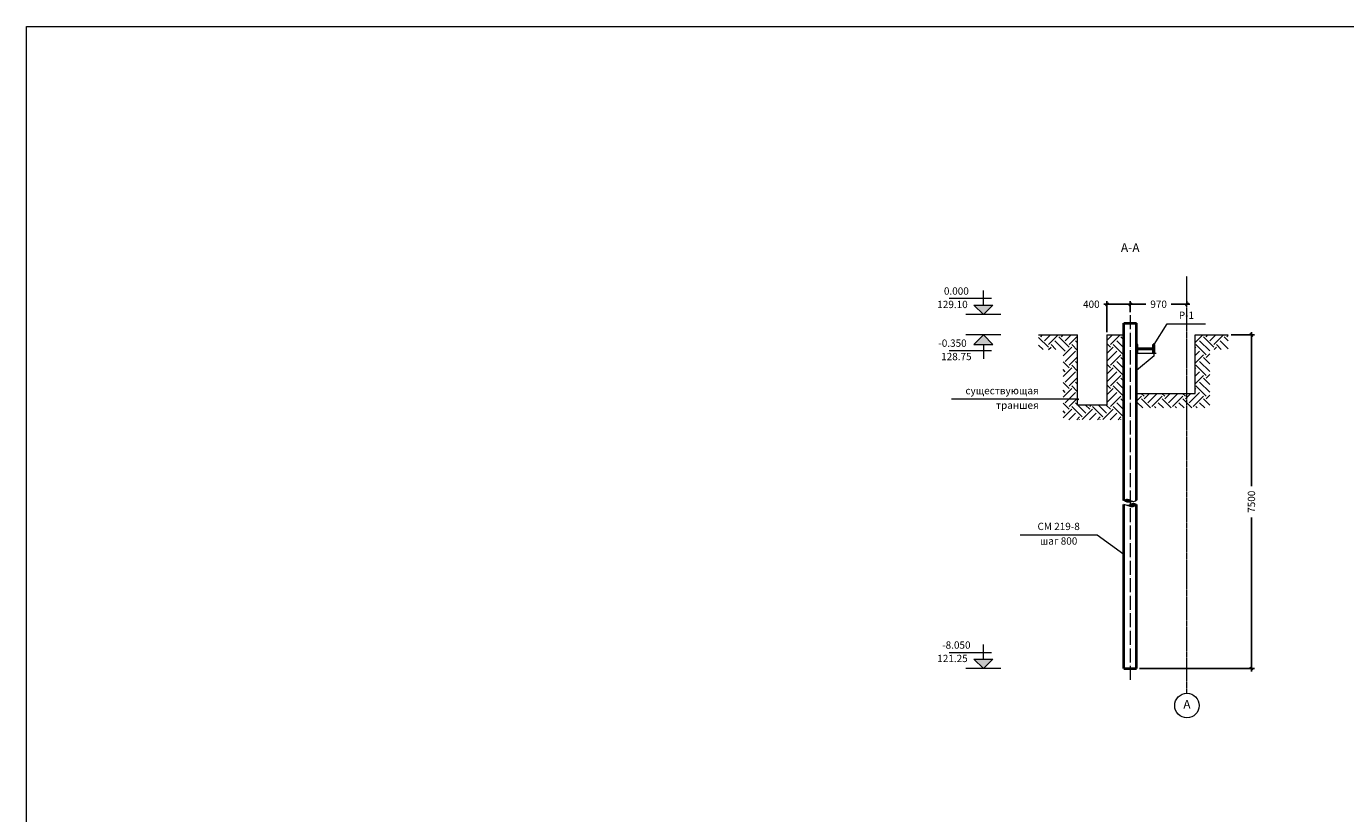
# Model space of a CAD drawing. Units: millimetres. Extents: x -2446 to 190571, y -94930 to 42471.
# Drawn here: x 66722 to 89290, y -54503 to -41027 of the extents above; entities that cross this region are included whole.
import ezdxf
from ezdxf.enums import TextEntityAlignment as Align

# ---------------------------------------------------------------- set-up
doc = ezdxf.new("R2010")
doc.units = ezdxf.units.MM
doc.linetypes.add('ACAD_ISO04W100', pattern=[30, 24, -3, 0, -3])
doc.linetypes.add('ACAD_ISO10W100', pattern=[18, 12, -3, 0, -3])
for name, color, linetype, lineweight in [('Axis', 94, 'ACAD_ISO10W100', 15), ('Axis2', 251, 'ACAD_ISO04W100', 13), ('Beam', 166, 'Continuous', 40), ('Dimens', 7, 'Continuous', 13), ('Frame', 7, 'Continuous', 20), ('Text', 7, 'Continuous', 20), ('Thin', 7, 'Continuous', 18)]:
    doc.layers.add(name, color=color, linetype=linetype, lineweight=lineweight)
doc.styles.add('СПДС', font='spdswin.shx', dxfattribs={"oblique": 15})
doc.styles.add('СПДС_размеры', font='romans.shx', dxfattribs={"oblique": 15})
doc.styles.add('шрифт по ГОСТ', font='simplex.shx', dxfattribs={"oblique": 15})
doc.dimstyles.new('M1-50', dxfattribs={"dimtxt": 125, "dimasz": 50, "dimexe": 50, "dimexo": 50, "dimgap": 50, "dimtad": 0, "dimdec": 0, "dimzin": 0, "dimdsep": 46, "dimtxsty": 'СПДС_размеры', "dimblk": 'OBLIQUE', "dimcen": 0.09, "dimdle": 50, "dimadec": 0, "dimazin": 0, "dimtfac": 1, "dimtdec": 0, "dimtofl": 0, "dimtmove": 0, "dimatfit": 3, "dimfxl": 1, "dimtolj": 1, "dimtzin": 0, "dimarcsym": 0})
pattern_1 = [(45, (-85853.43, -60263.7), (3e-14, 353.5534), [250, -250]), (45, (-85919.72, -60197.42), (3e-14, 353.5534), [250, -250]), (45, (-85986, -60131.13), (3e-14, 353.5534), [250, -250]), (135, (-85986, -60086.93), (-353.5534, 3e-14), [250, -250]), (135, (-85919.72, -60020.64), (-353.5534, 3e-14), [250, -250]), (135, (-85853.43, -59954.35), (-353.5534, 3e-14), [250, -250])]

# ---------------------------------------------------------------- blocks, each defined once
blk = doc.blocks.new('301')
at = {"layer": 'Beam'}
for p, q in [((-74.5, 298), (-74.5, 295)), ((-74.5, 298), (74.5, 298)), ((-69.5, 290), (-15.75, 290)), ((-2.75, 277), (-2.75, 21)), ((2.75, 277), (2.75, 21)), ((15.75, 290), (69.5, 290)), ((74.5, 298), (74.5, 295)), ((-74.5, 3), (-74.5, 0)), ((-74.5, 0), (74.5, 0)), ((-69.5, 8), (-15.75, 8)), ((15.75, 8), (69.5, 8)), ((74.5, 3), (74.5, 0))]:
    blk.add_line(p, q, dxfattribs=at)
for centre, radius, start, end in [((-69.5, 295), 5, 180, 270), ((-15.75, 277), 13, 0, 90), ((15.75, 277), 13, 90, 180), ((69.5, 295), 5, 270, 0), ((-69.5, 3), 5, 90, 180), ((-15.75, 21), 13, 270, 0), ((15.75, 21), 13, 180, 270), ((69.5, 3), 5, 0, 90)]:
    blk.add_arc(centre, radius, start, end, dxfattribs=at)
blk = doc.blocks.new('_Oblique')
at = {"color": 0, "linetype": 'ByBlock', "lineweight": -2}
blk.add_line((-0.5, -0.5), (0.5, 0.5), dxfattribs=at)
blk = doc.blocks.new('*D175')
at = {"layer": 'Defpoints', "color": 0}
for p in [(85206, -45783), (85606, -45972), (85206, -46309)]:
    blk.add_point(p, dxfattribs=at)
at = {"layer": 'Dimens', "color": 0, "lineweight": -2}
for p, q in [((85206, -45783), (85156, -45783)), ((85206, -46259), (85206, -45733)), ((85656, -45783), (85206, -45783)), ((85606, -45922), (85606, -45733))]:
    blk.add_line(p, q, dxfattribs=at)
at = {"layer": 'Dimens', "color": 0, "lineweight": -2, "xscale": 50, "yscale": 50, "zscale": 50, "rotation": 180}
blk.add_blockref('_Oblique', (85206, -45783), dxfattribs=at)
at = {"layer": 'Dimens', "color": 0, "lineweight": -2, "xscale": 50, "yscale": 50, "zscale": 50}
blk.add_blockref('_Oblique', (85606, -45783), dxfattribs=at)
at = {"layer": 'Dimens', "color": 0, "insert": (84940, -45783), "char_height": 125, "attachment_point": 5, "style": 'СПДС_размеры'}
blk.add_mtext('\\A1;400', dxfattribs=at)
blk = doc.blocks.new('*D176')
at = {"layer": 'Defpoints', "color": 0}
for p in [(87280, -46309), (85715, -52019), (87679, -52019)]:
    blk.add_point(p, dxfattribs=at)
at = {"layer": 'Dimens', "color": 0, "lineweight": -2}
for p, q in [((87679, -46259), (87679, -48895)), ((87330, -46309), (87729, -46309)), ((87679, -52069), (87679, -49433)), ((85765, -52019), (87729, -52019))]:
    blk.add_line(p, q, dxfattribs=at)
at = {"layer": 'Dimens', "color": 0, "lineweight": -2, "xscale": 50, "yscale": 50, "zscale": 50}
for p, rotation in [((87679, -46309), 90), ((87679, -52019), 270)]:
    blk.add_blockref('_Oblique', p, dxfattribs=dict(at, rotation=rotation))
at = {"layer": 'Dimens', "color": 0, "insert": (87679, -49164), "char_height": 125, "attachment_point": 5, "rotation": 90, "style": 'СПДС_размеры'}
blk.add_mtext('\\A1;7500', dxfattribs=at)
blk = doc.blocks.new('*D177')
at = {"layer": 'Defpoints', "color": 0}
for p in [(85606, -45783), (86576, -45783), (86576, -45833)]:
    blk.add_point(p, dxfattribs=at)
at = {"layer": 'Dimens', "color": 0, "lineweight": -2}
for p, q in [((85556, -45783), (85875, -45783)), ((86626, -45783), (86306, -45783)), ((86576, -45783), (86576, -45733))]:
    blk.add_line(p, q, dxfattribs=at)
at = {"layer": 'Dimens', "color": 0, "lineweight": -2, "xscale": 50, "yscale": 50, "zscale": 50, "rotation": 180}
blk.add_blockref('_Oblique', (85606, -45783), dxfattribs=at)
at = {"layer": 'Dimens', "color": 0, "lineweight": -2, "xscale": 50, "yscale": 50, "zscale": 50}
blk.add_blockref('_Oblique', (86576, -45783), dxfattribs=at)
at = {"layer": 'Dimens', "color": 0, "insert": (86091, -45783), "char_height": 125, "attachment_point": 5, "style": 'СПДС_размеры'}
blk.add_mtext('\\A1;970', dxfattribs=at)

msp = doc.modelspace()

# ---------------------------------------------------------------- hatches: boundary and pattern name
at = {"layer": 'Text'}
for points in [[(83092.9, -45959.4), (83255.1, -45797.1), (82930.6, -45797.1)], [(83092.9, -46309.4), (83255.1, -46471.7), (82930.6, -46471.7)], [(83092.9, -52018.9), (83255.1, -51856.6), (82930.6, -51856.6)]]:
    msp.add_hatch(color=256, dxfattribs=at).paths.add_polyline_path(points)
at = {"layer": 'Thin'}
h = msp.add_hatch(dxfattribs=at)
h.set_pattern_fill('EARTH', color=256, scale=1000, angle=45, style=0)
h.set_pattern_definition(pattern_1)
h.paths.add_polyline_path([(84705.6, -47509.4), (84705.6, -46309.4), (84037.6, -46309.4), (84037.6, -46559.4), (84455.6, -46559.4), (84455.6, -47759.4), (85496.1, -47759.4), (85496.1, -46309.4), (85205.6, -46309.4), (85205.6, -47509.4)])
h = msp.add_hatch(dxfattribs=at)
h.set_pattern_fill('EARTH', color=256, scale=1000, angle=45, style=0)
h.set_pattern_definition(pattern_1)
h.paths.add_polyline_path([(86965.1, -47559.4), (86965.1, -46559.4), (87280.5, -46559.4), (87280.5, -46309.4), (86715.1, -46309.4), (86715.1, -47309.4), (85715.1, -47309.4), (85715.1, -47559.4)])
h = msp.add_hatch(color=256, dxfattribs=at)
edge = h.paths.add_edge_path()
edge.add_spline(control_points=[(85649.4, -49157.5), (85645.9, -49157.4), (85615.3, -49153.9), (85567.4, -49105.2), (85517.7, -49129.5), (85496.1, -49140.2)], knot_values=[0, 0, 0, 0, 10.972201, 97.1303801, 163.8539523, 163.8539523, 163.8539523, 163.8539523], degree=3, periodic=0)
edge.add_spline(control_points=[(85496.1, -49140.2), (85515.3, -49153.7), (85561.9, -49186.3), (85617.1, -49168.1), (85649.4, -49157.5)], knot_values=[0, 0, 0, 0, 67.34008, 162.4273152, 162.4273152, 162.4273152, 162.4273152], degree=3, periodic=0)
h = msp.add_hatch(color=256, dxfattribs=at)
edge = h.paths.add_edge_path()
edge.add_spline(control_points=[(85561.8, -49229.1), (85594.1, -49239.7), (85649.3, -49257.9), (85695.8, -49225.3), (85715.1, -49211.7)], knot_values=[0, 0, 0, 0, 95.0872352, 162.4273152, 162.4273152, 162.4273152, 162.4273152], degree=3, periodic=0)
edge.add_spline(control_points=[(85715.1, -49211.7), (85693.4, -49201.1), (85643.7, -49176.7), (85595.9, -49225.4), (85565.2, -49228.9), (85561.8, -49229.1)], knot_values=[0, 0, 0, 0, 66.7235723, 152.8817514, 163.8539523, 163.8539523, 163.8539523, 163.8539523], degree=3, periodic=0)

# ---------------------------------------------------------------- linework, layer by layer
at = {"layer": 'Axis'}
msp.add_line((86575.6, -52442.8), (86575.6, -45301.8), dxfattribs=at)
at = {"layer": 'Axis2', "ltscale": 10}
msp.add_line((85605.6, -45972.1), (85605.6, -52236.3), dxfattribs=at)
at = {"layer": 'Beam'}
for p, q in [((85496.1, -49140.2), (85496.1, -46109.4)), ((85496.1, -46109.4), (85715.1, -46109.4)), ((85715.1, -49138.9), (85715.1, -46109.4)), ((85496.1, -52018.9), (85496.1, -49210.5)), ((85715.1, -52018.9), (85715.1, -49211.7)), ((85496.1, -52018.9), (85715.1, -52018.9))]:
    msp.add_line(p, q, dxfattribs=at)
at = {"layer": 'Frame'}
msp.add_lwpolyline([(66721.8, -41027.2), (123171.4, -41027.2), (123171.4, -94929.9), (66721.8, -94929.9)], close=True, dxfattribs=at)
at = {"layer": 'Text'}
for p, q in [((83092.9, -45797.1), (83092.9, -45550.9)), ((83231.3, -45688.1), (82507.7, -45688.1)), ((82930.6, -45797.1), (83255.1, -45797.1)), ((83092.9, -45959.4), (82930.6, -45797.1)), ((83092.9, -45959.4), (83255.1, -45797.1)), ((83394.2, -45959.4), (82791.6, -45959.4)), ((83394.2, -45959.4), (82791.6, -45959.4)), ((86013.1, -46470.3), (86239.3, -46118.3)), ((86239.3, -46118.3), (86895.7, -46118.3)), ((83394.2, -46309.4), (82791.6, -46309.4)), ((83394.2, -46309.4), (82791.6, -46309.4)), ((83092.9, -46309.4), (82930.6, -46471.7)), ((82930.6, -46471.7), (83255.1, -46471.7)), ((83092.9, -46309.4), (83255.1, -46471.7)), ((83092.9, -46471.7), (83092.9, -46717.9)), ((83231.3, -46580.7), (82507.7, -46580.7)), ((84705.6, -47410.7), (82549.6, -47410.7)), ((83724.3, -49732.8), (85037.2, -49732.8)), ((85037.2, -49732.8), (85496.1, -50063.9)), ((83092.9, -51856.6), (83092.9, -51610.4)), ((83231.3, -51747.6), (82507.7, -51747.6)), ((82930.6, -51856.6), (83255.1, -51856.6)), ((83092.9, -52018.9), (82930.6, -51856.6)), ((83092.9, -52018.9), (83255.1, -51856.6)), ((83394.2, -52018.9), (82791.6, -52018.9)), ((83394.2, -52018.9), (82791.6, -52018.9))]:
    msp.add_line(p, q, dxfattribs=at)
for centre, radius in [((84705.6, -47410.7), 11.8), ((86575.6, -52652.8), 210)]:
    msp.add_circle(centre, radius, dxfattribs=at)
at = {"layer": 'Thin'}
for p, q in [((84037.6, -46309.4), (84705.6, -46309.4)), ((84705.6, -47509.4), (84705.6, -46309.4)), ((85205.6, -46309.4), (85496.1, -46309.4)), ((85205.6, -46309.4), (85205.6, -47509.4)), ((86715.1, -46309.4), (87280.5, -46309.4)), ((86715.1, -47309.4), (86715.1, -46309.4)), ((85715.1, -46619.3), (86048.5, -46619.3)), ((86013.1, -46669.3), (85715.1, -46917.3)), ((86013.1, -46669.3), (86013.1, -46619.3)), ((85715.1, -47309.4), (86715.1, -47309.4)), ((85205.6, -47509.4), (84705.6, -47509.4))]:
    msp.add_line(p, q, dxfattribs=at)
for points in [[(85496.1, -49140.2), (85560.1, -49121.6), (85639, -49156.3), (85715.1, -49138.9)], [(85649.4, -49157.5), (85555.4, -49172), (85496.1, -49140.2)], [(85715.1, -49211.7), (85651, -49193.1), (85572.1, -49227.8), (85496.1, -49210.5)], [(85561.8, -49229.1), (85655.7, -49243.6), (85715.1, -49211.7)]]:
    msp.add_spline(points, degree=3, dxfattribs=at)

# ---------------------------------------------------------------- block references
at = {"layer": 'Beam', "rotation": 90}
msp.add_blockref('301', (86013.1, -46544.8), dxfattribs=at)

# ---------------------------------------------------------------- texts
at = {"layer": 'Text', "oblique": 15}
for s, height, style, p in [('%%UА-А', 150, 'СПДС', (85605.6, -44833.6)), ('0.000', 125, 'СПДС', (82630.8, -45574.1)), ('129.10', 125, 'СПДС', (82564.7, -45803.3)), ('Р-1', 125, 'СПДС', (86567.5, -45988.1)), ('-0.350', 125, 'СПДС', (82564.7, -46465.5)), ('128.75', 125, 'СПДС', (82630.8, -46694.7)), ('СМ 219-8', 125, 'СПДС', (84380.7, -49602.6)), ('шаг 800', 125, 'СПДС', (84380.7, -49852.6)), ('-8.050', 125, 'СПДС', (82630.8, -51633.6)), ('121.25', 125, 'СПДС', (82564.7, -51862.8)), ('А', 150, 'шрифт по ГОСТ', (86575.6, -52652.8))]:
    msp.add_text(s, height=height, dxfattribs=dict(at, style=style)).set_placement(p, align=Align.MIDDLE)
at = {"layer": 'Text', "style": 'СПДС', "oblique": 15}
for s, p in [('существующая', (84039.4, -47324.6)), ('траншея', (84039.4, -47574.6))]:
    msp.add_text(s, height=125, dxfattribs=at).set_placement(p, align=Align.RIGHT)

# ---------------------------------------------------------------- dimensions: what is measured, and where the dimension line sits
at = {"layer": 'Dimens'}
for base, p1, p2, picture, middle in [((85205.6, -45782.6), (85605.6, -45972.1), (85205.6, -46309.4), '*D175', (84939.8, -45782.6)), ((86575.6, -45782.6), (85605.6, -45782.6), (86575.6, -45832.6), '*D177', (86090.6, -45782.6))]:
    dim = msp.add_linear_dim(base=base, p1=p1, p2=p2, dimstyle='M1-50', dxfattribs=at)
    dim.commit()
    dim.dimension.update_dxf_attribs({"geometry": picture, "text_midpoint": middle})
dim = msp.add_linear_dim(base=(87679.3, -52018.9), p1=(87280.5, -46309.4), p2=(85715.1, -52018.9), angle=90, text='7500', dimstyle='M1-50', dxfattribs=at)
dim.commit()
dim.dimension.update_dxf_attribs({"geometry": '*D176', "text_midpoint": (87679.3, -49164.1)})

doc.saveas('drawing.dxf')
